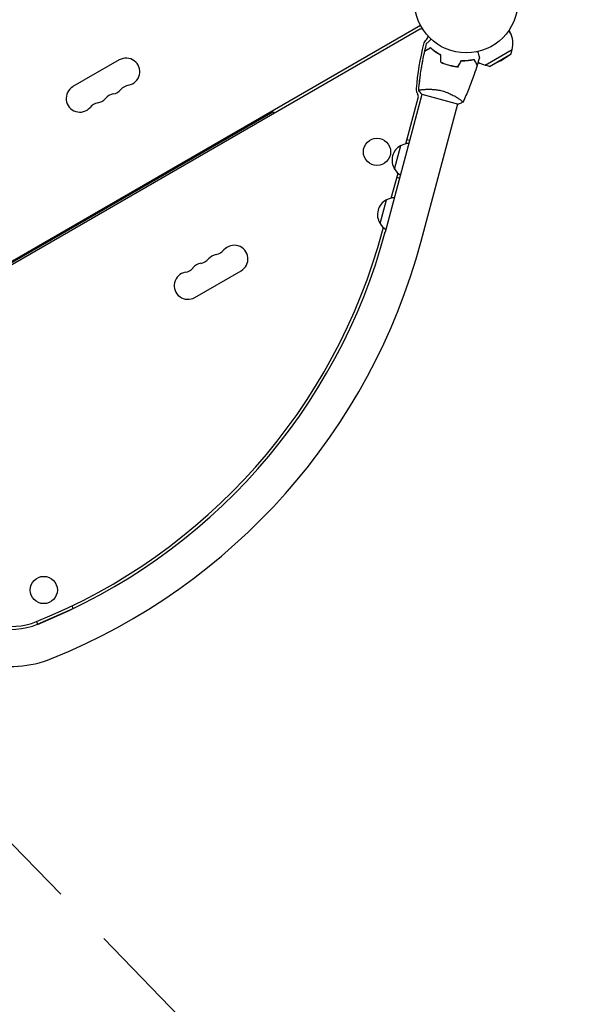
# Model space of a CAD drawing. Units: millimetres. Extents: x -5052 to 3627, y -3292 to 4689.
# Drawn here: x 1561 to 2153, y -489 to 522 of the extents above; entities that cross this region are included whole.
import ezdxf

# ---------------------------------------------------------------- set-up
doc = ezdxf.new("R2010")
doc.units = ezdxf.units.MM
doc.header["$LTSCALE"] = 20
doc.linetypes.add('HIDDEN', pattern=[9.525, 6.35, -3.175])
for name, color, linetype in [('2d', 230, 'Continuous'), ('EN-Free_Space', 10, 'HIDDEN'), ('EN-Free_Space_Hatch', 10, 'HIDDEN')]:
    doc.layers.add(name, color=color, linetype=linetype)

msp = doc.modelspace()

# ---------------------------------------------------------------- hatches: boundary and pattern name
at = {"layer": 'EN-Free_Space_Hatch'}
h = msp.add_hatch(dxfattribs=at)
h.set_pattern_fill('ANSI31', color=256, scale=100)
h.set_pattern_definition([(315, (-459, 3189), (224.506, 224.506), [])])
edge = h.paths.add_edge_path()
edge.add_arc((541, 3189), 1000, 90, 180, ccw=False)
edge.add_arc((541, 3189), 1000, 0, 90, ccw=False)
edge.add_line((1541, 3189), (1541, 1091))
edge.add_arc((541, 1091), 1000, -33.0588, 0, ccw=False)
edge.add_arc((541, 0), 1000, 0, 33.0588, ccw=False)
edge.add_line((1541, 0), (1541, -312.3))
edge.add_line((1541, -312.3), (2288.9, -1083.3))
edge.add_arc((1571.1, -1779.6), 1000, -45.8695, 44.1305, ccw=False)
edge.add_arc((1571.1, -1779.6), 1000, 224.1305, 314.1305, ccw=False)
edge.add_line((853.4, -2475.8), (105.5, -1704.9))
edge.add_arc((1541, -312.3), 2000, 180, 224.1305, ccw=False)
edge.add_line((-459, -312.3), (-459, 0))
edge.add_arc((541, 0), 1000, 146.9412, 180, ccw=False)
edge.add_arc((541, 1091), 1000, 180, 213.0588, ccw=False)
edge.add_line((-459, 1091), (-459, 3189))
edge = h.paths.add_edge_path()
edge.add_arc((-2705, -491), 500, 0, 360)

# ---------------------------------------------------------------- linework, layer by layer
at = {"layer": '2d'}
for p, q in [((1972.2, 516.3), (1354.3, 159.5)), ((1970.4, 511.7), (1356.5, 157.3)), ((2062.8, 511.1), (2063.9, 509.3)), ((2038.4, 475.4), (2066.2, 491.4)), ((2042.8, 474.2), (2065, 487.1)), ((2054.3, 479.9), (2065, 487.1)), ((2065, 487.1), (2066.2, 491.4)), ((1662.9, 480.9), (1615.3, 453.4)), ((2042.8, 474.2), (2038.4, 475.4)), ((2054.3, 479.9), (2042.8, 474.2)), ((1936, 304.4), (1973.8, 445.5)), ((1973.3, 445.6), (2011, 435.5)), ((1975.1, 450.5), (1975.1, 450.5)), ((1957.1, 394.7), (1969.7, 441.9)), ((1972.7, 294.6), (2010.5, 435.6)), ((1355.1, 158.8), (1820.7, 427.6)), ((1820.7, 427.6), (1821.7, 425.9)), ((1961.1, 398.1), (1958.2, 398.9)), ((1750.1, 386.9), (1749.6, 387.7)), ((1945.4, 368.7), (1951.9, 392.8)), ((1731, 375.9), (1730.5, 376.7)), ((1732.8, 376.9), (1732.3, 377.8)), ((1942.1, 338.9), (1949, 364.5)), ((1947.8, 360.3), (1950.7, 359.5)), ((1930.5, 312.9), (1937, 337.1)), ((1933.1, 305.2), (1934, 308.7)), ((1740.3, 236.9), (1787.9, 264.4)), ((1615.6, -82.4), (1614.4, -79.8)), ((1579, -98.6), (1615.6, -82.4)), ((1577.8, -96), (1579, -98.6))]:
    msp.add_line(p, q, dxfattribs=at)
for centre, radius in [((2019, 541), 53), ((1927.4, 386.4), 14), ((1585.3, -63.5), 14)]:
    msp.add_circle(centre, radius, dxfattribs=at)
for centre, radius, start, end in [((1973.6, 506.2), 6.46, 83.7505, 120), ((2044, 497.8), 23, 343.5613, 30), ((2269.4, 424.7), 303, 166.1848, 174.9593), ((1983, 495.1), 8, 130.3814, 166.1848), ((1973.6, 506.2), 6.46, 310.3814, 351.2247), ((1669.9, 468.7), 14, 280.8901, 120), ((2044, 497.8), 23, 236.4263, 256.4387), ((1675.2, 441.2), 14, 100.8901, 139.1099), ((1622.3, 441.2), 14, 120, 319.1099), ((1659.3, 432.1), 14, 100.8901, 139.1099), ((1654, 459.6), 14, 280.8901, 319.1099), ((1975.6, 450.6), 8, 174.9593, 214.6621), ((1964.9, 443.2), 5, 345, 34.6621), ((1643.4, 422.9), 14, 100.8901, 139.1099), ((1638.1, 450.4), 14, 280.8901, 319.1099), ((1960.6, 378.1), 17, 91.0156, 120.8135), ((1959.8, 377.8), 17, 117.6679, 212.3321), ((1960.3, 377.1), 17, 209.1865, 238.9844), ((1944.9, 322), 17, 117.6679, 212.3321), ((1945.6, 322.3), 17, 91.0156, 120.8135), ((1353.5, 460.5), 600, 291.9589, 345), ((1353.5, 460.5), 603, 291.9589, 345), ((1945.4, 321.3), 17, 209.1865, 238.9844), ((1353.5, 460.5), 641, 291.9589, 345), ((1759.7, 294.8), 14, 280.8901, 319.1099), ((1780.9, 276.5), 14, 300, 139.1099), ((1743.8, 285.6), 14, 280.8901, 319.1099), ((1765, 267.3), 14, 100.8901, 139.1099), ((1728, 276.5), 14, 280.8901, 319.1099), ((1749.1, 258.2), 14, 100.8901, 139.1099), ((1733.3, 249), 14, 100.8901, 300), ((1552.5, -32.9), 71, 255, 291.9589), ((1552.5, -32.9), 68, 255, 291.9589), ((1552.5, -32.9), 109, 255, 291.9589)]:
    msp.add_arc(centre, radius, start, end, dxfattribs=at)
for points in [[(1976.5, 490), (1977.1, 492.5), (1977.8, 495.1), (1978.4, 497.7)], [(1976.5, 490), (1976.5, 490), (1976.5, 490), (1976.5, 490)], [(1976.5, 489.7), (1976.5, 489.7), (1976.5, 489.7), (1976.5, 489.7)], [(1992.8, 478.5), (1992.8, 480.9), (1992.8, 483.3), (1992.8, 485.8)], [(1993, 478.6), (1993, 481), (1993, 483.5), (1993, 485.9)], [(2010.4, 473.9), (2011.7, 476), (2012.9, 478.1), (2014.1, 480.2)], [(2010.6, 473.7), (2011.8, 475.8), (2013, 477.9), (2014.2, 480)], [(2030.2, 475.3), (2030.2, 475.3), (2030.2, 475.3), (2030.2, 475.3)], [(2032.5, 483.1), (2031.8, 480.6), (2031.1, 478.1), (2030.3, 475.6)], [(2030.3, 475.6), (2030.3, 475.6), (2030.3, 475.6), (2030.3, 475.6)], [(1970.2, 449.5), (1970.2, 449.5), (1970.2, 449.5), (1970.2, 449.5)], [(1970.2, 449.5), (1970.2, 449.5), (1970.2, 449.5), (1970.2, 449.5)], [(1970.2, 449.5), (1970.2, 449.5), (1970.2, 449.5), (1970.2, 449.5)], [(1973.3, 445.6), (1972.2, 446.9), (1971.1, 448.2), (1970.2, 449.5)], [(1971.6, 450), (1971.8, 450.1), (1972.1, 450.1), (1972.3, 450.1)]]:
    msp.add_open_spline(points, degree=3, dxfattribs=at)
for points, knots in [([(1978.4, 497.7), (1978.4, 497.7), (1978.4, 497.7), (1978.4, 497.7), (1978.4, 497.7), (1978.5, 497.7), (1978.5, 497.7), (1978.5, 497.7), (1978.5, 497.7), (1978.5, 497.8), (1978.6, 497.8), (1978.9, 498.1), (1979.2, 498.4), (1979.8, 499), (1980, 499.2), (1980.4, 499.6), (1980.6, 499.9), (1981.4, 500.6), (1981.9, 501.2), (1982.7, 501.9), (1982.8, 502), (1983, 502.2)], [0.03093242, 0.03093242, 0.03093242, 0.03093242, 0.03756195, 0.03756195, 0.04131815, 0.04131815, 0.04225719, 0.04225719, 0.04319624, 0.04319624, 0.04507434, 0.04507434, 0.04883054, 0.04883054, 0.05070863, 0.05070863, 0.05258673, 0.05258673, 0.05634293, 0.05634293, 0.05718751, 0.05718751, 0.05718751, 0.05718751]), ([(1978.4, 497.7), (1978.4, 497.7), (1978.4, 497.7), (1978.4, 497.7), (1978.4, 497.7), (1978.5, 497.7), (1978.5, 497.7), (1978.5, 497.7)], [0.032466378, 0.032466378, 0.032466378, 0.032466378, 0.03756195, 0.03756195, 0.041318145, 0.041318145, 0.042083011, 0.042083011, 0.042083011, 0.042083011]), ([(1970.2, 449.6), (1970.4, 451.5), (1970.6, 453.4), (1971.3, 460.5), (1972, 465.6), (1973.6, 475.9), (1974.6, 481), (1975.9, 487.2), (1976.2, 488.5), (1976.5, 489.7)], [0.059167, 0.059167, 0.059167, 0.059167, 5.873196, 5.873196, 21.52615, 21.52615, 37.17571, 37.17571, 40.96327, 40.96327, 40.96327, 40.96327]), ([(1982.4, 493.3), (1981.7, 493), (1981.1, 492.6), (1980, 491.9), (1979.4, 491.6), (1978.7, 491.2), (1978.5, 491.1), (1978.1, 490.8), (1977.9, 490.7), (1977.4, 490.4), (1977.1, 490.3), (1976.8, 490.1), (1976.8, 490.1), (1976.7, 490), (1976.7, 490), (1976.6, 490), (1976.6, 490), (1976.6, 490), (1976.6, 490), (1976.6, 490), (1976.6, 490), (1976.6, 490), (1976.5, 490), (1976.5, 490)], [0, 0, 0, 0, 0.0035063, 0.0035063, 0.0070126, 0.0070126, 0.00876575, 0.00876575, 0.0105189, 0.0105189, 0.0140252, 0.0140252, 0.01577835, 0.01577835, 0.01665493, 0.01665493, 0.0175315, 0.0175315, 0.02103781, 0.02103781, 0.02454411, 0.02454411, 0.0274484, 0.0274484, 0.0274484, 0.0274484]), ([(1982.4, 493.1), (1981.7, 492.7), (1981.1, 492.3), (1979.9, 491.7), (1979.4, 491.4), (1978.7, 491), (1978.5, 490.8), (1978, 490.6), (1977.9, 490.5), (1977.3, 490.2), (1977.1, 490), (1976.8, 489.9), (1976.7, 489.8), (1976.6, 489.8), (1976.6, 489.7), (1976.5, 489.7), (1976.5, 489.7), (1976.5, 489.7), (1976.5, 489.7), (1976.5, 489.7), (1976.5, 489.7), (1976.5, 489.7)], [0, 0, 0, 0, 0.00350666, 0.00350666, 0.00701332, 0.00701332, 0.00876665, 0.00876665, 0.01051997, 0.01051997, 0.01402663, 0.01402663, 0.01577996, 0.01577996, 0.01753329, 0.01753329, 0.02103995, 0.02103995, 0.02454661, 0.02454661, 0.02744921, 0.02744921, 0.02744921, 0.02744921]), ([(1993, 485.9), (1991.8, 486.5), (1990.8, 487.1), (1988.8, 488.3), (1987.9, 489), (1986.5, 489.9), (1986.1, 490.2), (1985.3, 490.9), (1984.9, 491.2), (1983.7, 492.1), (1983.1, 492.8), (1982.4, 493.3)], [0, 0, 0, 0, 0.00404294, 0.00404294, 0.00808588, 0.00808588, 0.01010735, 0.01010735, 0.01212882, 0.01212882, 0.01617176, 0.01617176, 0.01617176, 0.01617176]), ([(1993, 485.9), (1991.8, 486.5), (1990.8, 487.1), (1988.8, 488.3), (1987.9, 489), (1986.5, 489.9), (1986.1, 490.2), (1985.3, 490.9), (1984.9, 491.2), (1983.7, 492.1), (1983.1, 492.8), (1982.4, 493.3)], [0, 0, 0, 0, 0.00404294, 0.00404294, 0.00808588, 0.00808588, 0.01010735, 0.01010735, 0.01212882, 0.01212882, 0.01617176, 0.01617176, 0.01617176, 0.01617176]), ([(1992.8, 485.8), (1991.7, 486.3), (1990.6, 486.9), (1988.7, 488.2), (1987.7, 488.8), (1986, 490), (1985.2, 490.7), (1983.7, 491.9), (1983, 492.5), (1982.4, 493.1)], [0, 0, 0, 0, 0.00398181, 0.00398181, 0.00796362, 0.00796362, 0.01194542, 0.01194542, 0.01592723, 0.01592723, 0.01592723, 0.01592723]), ([(2030.9, 489.3), (2030.9, 489.1), (2031, 489), (2031.3, 488), (2031.5, 487.2), (2031.7, 486.1), (2031.8, 485.8), (2032, 485.2), (2032.1, 484.9), (2032.2, 484.4), (2032.3, 484.2), (2032.4, 483.8), (2032.4, 483.6), (2032.5, 483.4), (2032.5, 483.3), (2032.5, 483.2), (2032.5, 483.2), (2032.5, 483.2), (2032.5, 483.2), (2032.5, 483.2), (2032.5, 483.2), (2032.5, 483.2), (2032.5, 483.1), (2032.5, 483.1)], [0.0029229, 0.0029229, 0.0029229, 0.0029229, 0.00379004, 0.00379004, 0.00758008, 0.00758008, 0.0094751, 0.0094751, 0.01137012, 0.01137012, 0.01326514, 0.01326514, 0.01516016, 0.01516016, 0.01705518, 0.01705518, 0.01800269, 0.01800269, 0.0189502, 0.0189502, 0.02274024, 0.02274024, 0.02935902, 0.02935902, 0.02935902, 0.02935902]), ([(1973.1, 472.8), (1973.3, 473.4), (1973.4, 474.1), (1973.8, 476.7), (1974.2, 478.7), (1974.6, 480.7)], [23.590272, 23.590272, 23.590272, 23.590272, 25.653135, 25.653135, 31.661226, 31.661226, 31.661226, 31.661226]), ([(1992.8, 478.5), (1994.1, 477.8), (1995.5, 477.3), (1997.7, 476.4), (1998.4, 476.2), (1999.9, 475.7), (2000.7, 475.5), (2001.4, 475.3)], [0, 0, 0, 0, 0.004702909, 0.004702909, 0.007054363, 0.007054363, 0.009405818, 0.009405818, 0.009405818, 0.009405818]), ([(1993, 478.6), (1994.3, 478), (1995.7, 477.4), (1997.8, 476.6), (1998.5, 476.4), (2000, 475.9), (2000.7, 475.7), (2001.5, 475.5)], [0, 0, 0, 0, 0.004616902, 0.004616902, 0.006925353, 0.006925353, 0.009233803, 0.009233803, 0.009233803, 0.009233803]), ([(1993, 478.6), (1994.3, 478), (1995.7, 477.4), (1997.8, 476.6), (1998.5, 476.4), (2000, 475.9), (2000.7, 475.7), (2001.5, 475.5)], [0, 0, 0, 0, 0.004616902, 0.004616902, 0.006925353, 0.006925353, 0.009233803, 0.009233803, 0.009233803, 0.009233803]), ([(2001.4, 475.3), (2003, 474.9), (2004.5, 474.5), (2006.8, 474.2), (2007.5, 474), (2009.1, 473.9), (2009.8, 473.8), (2010.6, 473.7)], [0.009405818, 0.009405818, 0.009405818, 0.009405818, 0.01410835, 0.01410835, 0.016459616, 0.016459616, 0.018810883, 0.018810883, 0.018810883, 0.018810883]), ([(2001.5, 475.5), (2003, 475.1), (2004.5, 474.7), (2006.7, 474.4), (2007.5, 474.3), (2009, 474.1), (2009.7, 474), (2010.4, 473.9)], [0.009233803, 0.009233803, 0.009233803, 0.009233803, 0.013850802, 0.013850802, 0.016159301, 0.016159301, 0.0184678, 0.0184678, 0.0184678, 0.0184678]), ([(2001.5, 475.5), (2003, 475.1), (2004.5, 474.7), (2006.7, 474.4), (2007.5, 474.3), (2009, 474.1), (2009.7, 474), (2010.4, 473.9)], [0.009233803, 0.009233803, 0.009233803, 0.009233803, 0.013850802, 0.013850802, 0.016159301, 0.016159301, 0.0184678, 0.0184678, 0.0184678, 0.0184678]), ([(2014.1, 480.2), (2015.3, 480.2), (2016.6, 480.2), (2018.9, 480.3), (2020, 480.3), (2021.6, 480.5), (2022.2, 480.6), (2023.2, 480.7), (2023.7, 480.8), (2025.2, 481), (2026.1, 481.2), (2026.9, 481.4)], [0, 0, 0, 0, 0.00404294, 0.00404294, 0.00808588, 0.00808588, 0.01010735, 0.01010735, 0.01212882, 0.01212882, 0.01617176, 0.01617176, 0.01617176, 0.01617176]), ([(2014.1, 480.2), (2015.3, 480.2), (2016.6, 480.2), (2018.9, 480.3), (2020, 480.3), (2021.6, 480.5), (2022.2, 480.6), (2023.2, 480.7), (2023.7, 480.8), (2025.2, 481), (2026.1, 481.2), (2026.9, 481.4)], [0, 0, 0, 0, 0.00404294, 0.00404294, 0.00808588, 0.00808588, 0.01010735, 0.01010735, 0.01212882, 0.01212882, 0.01617176, 0.01617176, 0.01617176, 0.01617176]), ([(2014.2, 480), (2015.4, 480), (2016.6, 480), (2018.9, 480.1), (2020, 480.1), (2022.2, 480.4), (2023.2, 480.5), (2025.1, 480.8), (2026, 481), (2026.8, 481.2)], [0, 0, 0, 0, 0.00398181, 0.00398181, 0.00796362, 0.00796362, 0.01194542, 0.01194542, 0.01592723, 0.01592723, 0.01592723, 0.01592723]), ([(2030.2, 475.3), (2029.3, 472.1), (2028.2, 469), (2025.5, 461), (2023.6, 456.1), (2019.8, 446.6), (2017.7, 442), (2015.6, 437.4)], [0, 0, 0, 0, 10.001335, 10.001335, 25.652861, 25.652861, 40.963078, 40.963078, 40.963078, 40.963078]), ([(2026.8, 481.2), (2027.2, 480.5), (2027.6, 479.9), (2028.3, 478.7), (2028.6, 478.2), (2029, 477.5), (2029.1, 477.3), (2029.3, 476.9), (2029.4, 476.7), (2029.7, 476.1), (2029.9, 475.9), (2030.1, 475.6), (2030.1, 475.5), (2030.2, 475.4), (2030.2, 475.4), (2030.2, 475.3), (2030.2, 475.3), (2030.2, 475.3), (2030.2, 475.3), (2030.2, 475.3), (2030.2, 475.3), (2030.2, 475.3)], [0, 0, 0, 0, 0.00350666, 0.00350666, 0.00701332, 0.00701332, 0.00876665, 0.00876665, 0.01051997, 0.01051997, 0.01402663, 0.01402663, 0.01577996, 0.01577996, 0.01753329, 0.01753329, 0.02103995, 0.02103995, 0.02454661, 0.02454661, 0.02744921, 0.02744921, 0.02744921, 0.02744921]), ([(2026.9, 481.4), (2027.3, 480.7), (2027.7, 480.1), (2028.3, 479), (2028.7, 478.4), (2029.1, 477.7), (2029.2, 477.5), (2029.4, 477.1), (2029.5, 476.9), (2029.8, 476.4), (2030, 476.1), (2030.2, 475.8), (2030.2, 475.8), (2030.2, 475.7), (2030.3, 475.7), (2030.3, 475.6), (2030.3, 475.6), (2030.3, 475.6), (2030.3, 475.6), (2030.3, 475.6), (2030.3, 475.6), (2030.3, 475.6), (2030.3, 475.6), (2030.3, 475.6)], [0, 0, 0, 0, 0.0035063, 0.0035063, 0.0070126, 0.0070126, 0.00876575, 0.00876575, 0.0105189, 0.0105189, 0.0140252, 0.0140252, 0.01577835, 0.01577835, 0.01665493, 0.01665493, 0.0175315, 0.0175315, 0.02103781, 0.02103781, 0.02454411, 0.02454411, 0.0274484, 0.0274484, 0.0274484, 0.0274484]), ([(1970.2, 449.6), (1970.5, 452.9), (1970.8, 456.1), (1971.5, 461.3), (1971.7, 463.2), (1972, 465.1)], [0.059167, 0.059167, 0.059167, 0.059167, 10.001334, 10.001334, 15.767542, 15.767542, 15.767542, 15.767542]), ([(1970.2, 449.5), (1970.2, 449.5), (1970.2, 449.5), (1970.2, 449.5), (1970.2, 449.5), (1970.2, 449.6), (1970.2, 449.6), (1970.3, 449.7), (1970.3, 449.7), (1970.5, 449.8), (1970.9, 449.9), (1971.7, 450), (1972, 450.1), (1972.7, 450.2), (1973.1, 450.3), (1974.4, 450.4), (1975.4, 450.5), (1976.8, 450.6), (1977.1, 450.6), (1977.7, 450.7), (1978, 450.7), (1979, 450.7), (1979.6, 450.7), (1981, 450.7), (1981.6, 450.7), (1982.7, 450.7), (1983.1, 450.7), (1983.9, 450.6), (1984.2, 450.6), (1986.2, 450.5), (1987.7, 450.3), (1990.2, 449.9), (1991, 449.8), (1992.7, 449.4), (1993.5, 449.2), (1994.4, 449)], [0.12220864, 0.12220864, 0.12220864, 0.12220864, 0.12268837, 0.12268837, 0.12524335, 0.12524335, 0.12652085, 0.12652085, 0.12779834, 0.12779834, 0.13290832, 0.13290832, 0.13546331, 0.13546331, 0.1380183, 0.1380183, 0.14312827, 0.14312827, 0.14440577, 0.14440577, 0.14568326, 0.14568326, 0.14823825, 0.14823825, 0.15079324, 0.15079324, 0.15207073, 0.15207073, 0.15334823, 0.15334823, 0.15845821, 0.15845821, 0.16101319, 0.16101319, 0.16356818, 0.16356818, 0.16356818, 0.16356818]), ([(1994.4, 449), (1995.2, 448.8), (1996, 448.5), (1997.6, 448), (1998.4, 447.7), (1999.6, 447.3), (2000, 447.1), (2000.7, 446.8), (2001.1, 446.6), (2002.2, 446.1), (2003, 445.8), (2004.3, 445.1), (2005, 444.8), (2006.3, 444.1), (2006.9, 443.8), (2008.7, 442.7), (2009.7, 442.1), (2011.1, 441.1), (2011.6, 440.8), (2012.4, 440.2), (2012.8, 440), (2013.8, 439.2), (2014.3, 438.7), (2015, 438.2), (2015.1, 438), (2015.4, 437.8), (2015.5, 437.7), (2015.6, 437.5), (2015.6, 437.5), (2015.6, 437.4), (2015.6, 437.4), (2015.6, 437.4), (2015.6, 437.4), (2015.6, 437.4), (2015.6, 437.4), (2015.6, 437.4)], [0.16356818, 0.16356818, 0.16356818, 0.16356818, 0.1661247, 0.1661247, 0.16868122, 0.16868122, 0.16995948, 0.16995948, 0.17123774, 0.17123774, 0.17379425, 0.17379425, 0.17635077, 0.17635077, 0.17890729, 0.17890729, 0.18402032, 0.18402032, 0.18657684, 0.18657684, 0.18913336, 0.18913336, 0.19424639, 0.19424639, 0.19680291, 0.19680291, 0.19935943, 0.19935943, 0.20063769, 0.20063769, 0.20191595, 0.20191595, 0.20447247, 0.20447247, 0.20490292, 0.20490292, 0.20490292, 0.20490292]), ([(2015.6, 437.4), (2014.4, 436.8), (2013, 436.2), (2011.4, 435.6), (2011.2, 435.6), (2011, 435.5)], [0, 0, 0, 0, 4.405135, 4.405135, 5.108724, 5.108724, 5.108724, 5.108724]), ([(2014.3, 438.8), (2014.4, 438.6), (2014.6, 438.5), (2015, 438.2), (2015.1, 438), (2015.4, 437.8), (2015.5, 437.7), (2015.6, 437.5), (2015.6, 437.5), (2015.6, 437.4), (2015.6, 437.4), (2015.6, 437.4), (2015.6, 437.4), (2015.6, 437.4), (2015.6, 437.4), (2015.6, 437.4)], [0.19243018, 0.19243018, 0.19243018, 0.19243018, 0.19424639, 0.19424639, 0.19680291, 0.19680291, 0.19935943, 0.19935943, 0.20063769, 0.20063769, 0.20191595, 0.20191595, 0.20447247, 0.20447247, 0.20490292, 0.20490292, 0.20490292, 0.20490292])]:
    msp.add_open_spline(points, degree=3, knots=knots, dxfattribs=at)
at = {"layer": 'EN-Free_Space', "flags": 128}
msp.add_lwpolyline([(-459, 3189, -0.414214), (541, 4189, -0.414214), (1541, 3189), (1541, 1091, -0.145255), (1379.1, 545.5, -0.145255), (1541, 0), (1541, -312.3), (2288.9, -1083.3, -0.414214), (2267.4, -2497.3, -0.414214), (853.4, -2475.8), (105.5, -1704.9, -0.194971), (-459, -312.3), (-459, 0, -0.145255), (-297.1, 545.5, -0.145255), (-459, 1091)], format="xyb", close=True, dxfattribs=at)

doc.saveas('drawing.dxf')
